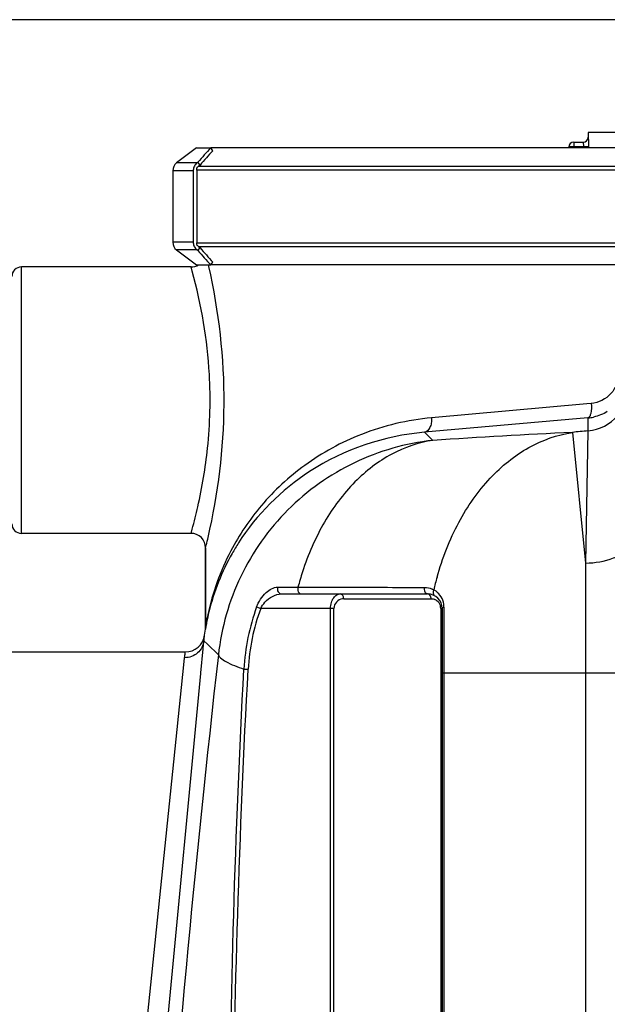
# Model space of a CAD drawing. Units: millimetres. Extents: x -2362 to 4108, y -566 to 3300.
# Drawn here: x -1430 to -1187, y 2673 to 3080 of the extents above; entities that cross this region are included whole.
import ezdxf

# ---------------------------------------------------------------- set-up
doc = ezdxf.new("R2010")
doc.units = ezdxf.units.MM
doc.header["$LTSCALE"] = 46.255
doc.header["$PDMODE"] = 3
doc.header["$PDSIZE"] = 0.3125
doc.layers.get('0').update_dxf_attribs({"linetype": 'CONTINUOUS'})
doc.layers.get('Defpoints').update_dxf_attribs({"linetype": 'CONTINUOUS'})
for name, color, linetype in [('02___PRT_ALL_AXES', 7, 'CONTINUOUS'), ('FASEN', 7, 'CONTINUOUS'), ('RUNDUNGEN', 7, 'CONTINUOUS')]:
    doc.layers.add(name, color=color, linetype=linetype)
doc.layers.add('AM_5', color=3, linetype='CONTINUOUS', lineweight=25)
doc.styles.get("Standard").update_dxf_attribs({"font": 'txt', "width": 0.7})
doc.dimstyles.new('AM_DIN$0', dxfattribs={"dimtxt": 3.5, "dimasz": 2.5, "dimexe": 1, "dimexo": 1, "dimgap": 1.5, "dimtad": 1, "dimdsep": 46, "dimtxsty": 'STANDARD', "dimcen": 0, "dimclrd": 256, "dimclre": 256, "dimclrt": 2, "dimadec": 0, "dimazin": 2, "dimtp": 0.1, "dimtm": 0.1, "dimtfac": 0.71, "dimtdec": 3, "dimtmove": 0, "dimatfit": 3, "dimfxl": 1, "dimlwd": -1, "dimlwe": -1, "dimarcsym": 0})

# ---------------------------------------------------------------- blocks, each defined once
blk = doc.blocks.new('*D6')
at = {"layer": 'AM_5', "ltscale": 10, "transparency": 16777216}
for p, q in [((-1127.14, 3079.67), (-2307.42, 3079.67)), ((-2306.42, 1430.61), (-2306.42, 3049.67)), ((-1391.34, 1400.61), (-2307.42, 1400.61))]:
    blk.add_line(p, q, dxfattribs=at)
for points in [[(-2311.42, 3049.67), (-2301.42, 3049.67), (-2306.42, 3079.67)], [(-2311.42, 1430.61), (-2301.42, 1430.61), (-2306.42, 1400.61)]]:
    blk.add_solid(points, dxfattribs=at)
at = {"layer": 'Defpoints', "color": 0, "ltscale": 10, "transparency": 16777216}
for p in [(-2306.42, 3079.67), (-1126.14, 3079.67), (-1390.34, 1400.61)]:
    blk.add_point(p, dxfattribs=at)
at = {"layer": 'AM_5', "color": 2, "ltscale": 10, "transparency": 16777216, "insert": (-2338.92, 2146.93), "char_height": 35, "attachment_point": 5, "rotation": 90}
blk.add_mtext('1700', dxfattribs=at)

msp = doc.modelspace()

# ---------------------------------------------------------------- linework, layer by layer
at = {"color": 7, "linetype": 'Continuous'}
for p, q in [((-1195.44, 3033.106), (-1195.44, 3031.106)), ((-1130.674, 3033.106), (-1195.44, 3033.106)), ((-1357.037, 3026.751), (-1365.304, 3020.523)), ((-882.103, 3026.751), (-1351.218, 3026.751)), ((-1366.897, 3017.328), (-1366.897, 2987.819)), ((-1356.978, 3017.574), (-1356.978, 2987.574)), ((-1365.304, 2984.625), (-1357.037, 2978.396)), ((-1359.34, 2977.574), (-1429.34, 2977.574)), ((-882.103, 2978.396), (-1351.218, 2978.396)), ((-1359.34, 2867.574), (-1429.34, 2867.574)), ((-1353.34, 2861.574), (-1353.34, 2828.996)), ((-1322.071, 2842.574), (-1261.662, 2842.574)), ((-1255.662, 2836.574), (-1255.662, 2608.574)), ((-1353.781, 2825.549), (-1353.415, 2828.053)), ((-1354.342, 2819.917), (-1354.032, 2823.172)), ((-1446.34, 2818.606), (-1361.711, 2818.606)), ((-1355.283, 2810.021), (-1354.342, 2819.917)), ((-1372.013, 2633.965), (-1355.309, 2809.755)), ((-1355.309, 2809.755), (-1355.283, 2810.021))]:
    msp.add_line(p, q, dxfattribs=at)
at = {"color": 9, "linetype": 'Continuous'}
for p, q in [((-871.284, 3017.574), (-1356.978, 3017.574)), ((-1356.187, 3019.216), (-872.103, 3019.216)), ((-1356.978, 2987.574), (-871.284, 2987.574)), ((-872.103, 2985.931), (-1356.187, 2985.931)), ((-1429.34, 2867.574), (-1429.34, 2977.574)), ((-1358.845, 2975.784), (-1359.34, 2977.574)), ((-1196.002, 2921.05), (-1260.053, 2915.273)), ((-1194.122, 2921.219), (-1196.002, 2921.05)), ((-1195.464, 2915.252), (-1263.02, 2909.311)), ((-1195.464, 2915.252), (-1195.464, 2909.915)), ((-1259.552, 2905.988), (-1263.02, 2909.311)), ((-1201.887, 2909.273), (-1196.475, 2855.318)), ((-1195.464, 2909.915), (-1196.475, 2855.318)), ((-1359.34, 2867.574), (-1358.855, 2869.326)), ((-1196.475, 2855.318), (-1196.475, 2809.905)), ((-1323.568, 2845.347), (-1319.401, 2845.347)), ((-1319.401, 2845.347), (-1317.301, 2845.346)), ((-1317.301, 2845.346), (-1315.203, 2845.347)), ((-1315.203, 2845.347), (-1313.871, 2845.345)), ((-1313.871, 2845.345), (-1297.964, 2845.325)), ((-1296.331, 2840.574), (-1260.248, 2840.574)), ((-1332.271, 2837.184), (-1330.601, 2836.574)), ((-1300.331, 2836.574), (-1330.601, 2836.574)), ((-1301.745, 2608.574), (-1301.745, 2836.574)), ((-1300.331, 2608.574), (-1300.331, 2836.574)), ((-1256.248, 2836.574), (-1256.248, 2608.574)), ((-1256.248, 2836.574), (-1255.662, 2836.574)), ((-1254.922, 2837.118), (-1254.925, 2832.466)), ((-1254.925, 2832.466), (-1254.919, 2814.243)), ((-1354.032, 2823.172), (-1352.582, 2821.782)), ((-1352.582, 2821.782), (-1348.06, 2817.449)), ((-1379.8, 2644.421), (-1362.293, 2813.284)), ((-1362.293, 2813.284), (-1361.985, 2816.255)), ((-1254.919, 2814.243), (-1254.922, 2809.905)), ((-1337.536, 2811.562), (-1335.76, 2811.464)), ((-1163.808, 2809.905), (-1255.662, 2809.905)), ((-1254.922, 2809.905), (-1254.922, 2608.574)), ((-1196.475, 2809.905), (-1196.476, 2668.074))]:
    msp.add_line(p, q, dxfattribs=at)
at = {"color": 7, "linetype": 'Continuous'}
for centre, radius, start, end in [((-1354.95, 3017.631), 2.01, 127.97325, 135.8963), ((-1354.95, 2987.516), 2.01, 224.1037, 232.02675), ((-1429.34, 2973.574), 4, 90, 180), ((-1359.339, 2983.572), 6, 269.99275, 300.31044), ((-1197.184, 2934.038), 18.865, 275.23241, 282.25952), ((-1429.34, 2871.574), 4, 180, 270), ((-1359.339, 2861.575), 6, 359.98412, 90.00805), ((-1259.115, 2812.209), 95.655, 147.44885, 150.49059), ((-1259.646, 2812.499), 95.051, 150.48482, 166.1917), ((-1261.662, 2836.574), 6, 0, 90), ((-1260.994, 2812.819), 93.665, 166.18494, 168.91707), ((-1361.711, 2826.606), 8, 270.00323, 352.40971), ((-1359.34, 2829.005), 6, 350.87414, 359.91682)]:
    msp.add_arc(centre, radius, start, end, dxfattribs=at)
at = {"color": 9, "linetype": 'Continuous'}
for centre, radius, start, end in [((-1197.324, 2928.808), 18.984, 275.62379, 359.96683), ((-1036.371, -504.014), 3417.298, 92.776198, 93.744603), ((-518.34, -3904.502), 6847.976, 95.6746456, 95.7286558), ((-1575.23, 2928.304), 224.268, 344.7531, 347.18865), ((-1252.131, 2812.761), 102.499, 152.36153, 168.00903), ((-1199.822, 2814.843), 119.345, 162.0324, 165.19123), ((-1138.553, 2815.959), 123.88, 164.28304, 166.78801), ((-1263.041, 2837.377), 7.915, 60.59002, 65.84415), ((-1263.104, 2837.09), 8.197, 57.85558, 61.1877), ((-1263.099, 2837.1), 8.186, 48.44773, 57.84913), ((-1263.085, 2837.118), 8.163, 3.24817, 48.43671), ((-1296.331, 2836.574), 4, 97.00969, 180.00089), ((-1296.331, 2836.57), 4.004, 90.00223, 97.0054), ((-1260.248, 2836.574), 4, 34.41475, 66.18144), ((-1260.248, 2836.574), 4.001, 0.00229, 34.41223), ((-1248.742, 2806.668), 88.929, 159.93086, 176.8454), ((-1248.742, 2806.668), 87.15, 159.93086, 176.8454), ((-1263.079, 2837.118), 8.157, 359.99974, 3.2508), ((4939.238, 2104.107), 6327.636, 173.527034, 178.2347993)]:
    msp.add_arc(centre, radius, start, end, dxfattribs=at)
for points, knots in [([(-1352.299, 2865.939), (-1348.162, 2883.91), (-1343.401, 2921.509), (-1347.796, 2959.189), (-1351.984, 2977.826)], [0, 0, 0, 0, 0.4911906, 1, 1, 1, 1]), ([(-1356.545, 2878.574), (-1354.733, 2886.549), (-1351.68, 2904.676), (-1350.86, 2937.507), (-1355.072, 2961.91), (-1358.845, 2975.784)], [0, 0, 0, 0, 0.2500025, 0.5604252, 1, 1, 1, 1]), ([(-1182.697, 2934.04), (-1182.697, 2930.919), (-1185.008, 2924.528), (-1191.113, 2921.489), (-1194.122, 2921.219)], [0, 0, 0, 0, 0.508149, 1, 1, 1, 1]), ([(-1194.122, 2921.219), (-1194.014, 2919.857), (-1194.053, 2917.973), (-1194.621, 2915.954), (-1195.182, 2915.308), (-1195.464, 2915.252)], [0, 0, 0, 0, 0.6440435, 0.8644252, 1, 1, 1, 1]), ([(-1260.053, 2915.273), (-1269.918, 2914.383), (-1288.519, 2910.022), (-1312.399, 2896.962), (-1330.591, 2880.109), (-1339.436, 2866.989), (-1342.934, 2860.309)], [0, 0, 0, 0, 0.2872976, 0.5454166, 0.7812781, 1, 1, 1, 1]), ([(-1260.053, 2915.273), (-1260.012, 2914.551), (-1260.097, 2913.151), (-1260.718, 2910.9), (-1262.046, 2909.454), (-1263.019, 2909.311)], [0, 0, 0, 0, 0.3059129, 0.583654, 1, 1, 1, 1]), ([(-1257.801, 2849.516), (-1255.605, 2857.318), (-1249.894, 2871.953), (-1237.022, 2890.543), (-1220.833, 2903.784), (-1208.144, 2908.319), (-1201.887, 2909.273)], [0, 0, 0, 0, 0.2823788, 0.5423865, 0.7795054, 1, 1, 1, 1]), ([(-1259.552, 2905.988), (-1270.699, 2904.758), (-1292.755, 2898.453), (-1320.702, 2878.611), (-1340.535, 2850.656), (-1346.832, 2828.597), (-1348.06, 2817.449)], [0, 0, 0, 0, 0.2499659, 0.4999901, 0.7500201, 1, 1, 1, 1]), ([(-1259.552, 2905.988), (-1265.433, 2905.091), (-1277.331, 2900.986), (-1292.732, 2889.03), (-1305.239, 2872.165), (-1311.028, 2858.805), (-1313.347, 2851.659)], [0, 0, 0, 0, 0.2225388, 0.4600309, 0.7189893, 1, 1, 1, 1]), ([(-1353.34, 2861.574), (-1353.288, 2861.95), (-1352.836, 2863.384), (-1352.549, 2864.851), (-1352.299, 2865.939)], [0, 0, 0, 0, 0.2537685, 1, 1, 1, 1]), ([(-1196.475, 2855.318), (-1192.554, 2855.399), (-1186.998, 2856.212), (-1181.051, 2859.19), (-1179.125, 2861.259), (-1178.677, 2862.328)], [0, 0, 0, 0, 0.5931509, 0.824663, 1, 1, 1, 1]), ([(-1332.271, 2837.184), (-1331.454, 2839.42), (-1329.238, 2843.012), (-1325.319, 2845.347), (-1323.568, 2845.347)], [0, 0, 0, 0, 0.5762095, 1, 1, 1, 1]), ([(-1330.601, 2836.574), (-1330.146, 2837.507), (-1328.109, 2840.424), (-1324.6, 2842.574), (-1322.071, 2842.574)], [0, 0, 0, 0, 0.2911447, 1, 1, 1, 1]), ([(-1323.568, 2845.347), (-1323.771, 2844.752), (-1323.747, 2843.434), (-1322.611, 2842.574), (-1322.071, 2842.574)], [0, 0, 0, 0, 0.5381058, 1, 1, 1, 1]), ([(-1315.203, 2845.347), (-1315.385, 2844.746), (-1315.393, 2843.521), (-1314.372, 2842.574), (-1313.874, 2842.574)], [0, 0, 0, 0, 0.5576434, 1, 1, 1, 1]), ([(-1301.745, 2836.574), (-1301.745, 2837.412), (-1301.531, 2838.981), (-1300.624, 2840.954), (-1299.318, 2842.252), (-1298.236, 2842.574), (-1297.745, 2842.574)], [0, 0, 0, 0, 0.3189541, 0.592786, 0.8131941, 1, 1, 1, 1]), ([(-1296.331, 2840.574), (-1296.331, 2841.065), (-1296.518, 2841.979), (-1297.359, 2842.574), (-1297.745, 2842.574)], [0, 0, 0, 0, 0.5597866, 1, 1, 1, 1]), ([(-1263.001, 2845.285), (-1263.164, 2844.689), (-1263.154, 2843.493), (-1262.15, 2842.574), (-1261.662, 2842.574)], [0, 0, 0, 0, 0.5589078, 1, 1, 1, 1]), ([(-1260.248, 2840.574), (-1260.248, 2840.789), (-1260.324, 2841.528), (-1260.793, 2842.313), (-1261.296, 2842.505)], [0, 0, 0, 0, 0.2854029, 1, 1, 1, 1]), ([(-1259.151, 2844.271), (-1259.25, 2844.083), (-1259.526, 2843.388), (-1259.438, 2842.479), (-1259.075, 2842.075)], [0, 0, 0, 0, 0.2806923, 1, 1, 1, 1]), ([(-1352.394, 2834.056), (-1352.647, 2832.863), (-1352.977, 2831.311), (-1353.219, 2829.615), (-1353.336, 2829.129), (-1353.34, 2828.996)], [0, 0, 0, 0, 0.7107449, 0.922584, 1, 1, 1, 1]), ([(-1254.922, 2837.118), (-1255.028, 2837.088), (-1255.307, 2836.995), (-1255.662, 2836.777), (-1255.662, 2836.574)], [0, 0, 0, 0, 0.3514356, 1, 1, 1, 1]), ([(-1354.032, 2823.172), (-1354.236, 2821.318), (-1356.169, 2817.616), (-1360.086, 2816.245), (-1361.985, 2816.255)], [0, 0, 0, 0, 0.4954401, 1, 1, 1, 1]), ([(-1361.985, 2816.255), (-1361.949, 2816.597), (-1361.89, 2817.189), (-1361.796, 2817.85), (-1361.766, 2818.258), (-1361.708, 2818.428), (-1361.758, 2818.59), (-1361.711, 2818.606)], [0, 0, 0, 0, 0.4358869, 0.7488357, 0.8586161, 0.937106, 1, 1, 1, 1]), ([(-1348.06, 2817.449), (-1347.917, 2816.93), (-1346.949, 2815.826), (-1343.493, 2813.675), (-1340.107, 2812.431), (-1337.536, 2811.562)], [0, 0, 0, 0, 0.1315096, 0.3372608, 1, 1, 1, 1])]:
    msp.add_open_spline(points, degree=3, knots=knots, dxfattribs=at)
for points in [[(-1351.984, 2977.826), (-1352.02, 2977.984), (-1352.056, 2978.142), (-1352.091, 2978.3)], [(-1297.964, 2845.325), (-1286.31, 2845.31), (-1274.655, 2845.297), (-1263.001, 2845.285)], [(-1263.001, 2845.285), (-1261.91, 2845.284), (-1260.797, 2845.045), (-1259.802, 2844.599)], [(-1261.296, 2842.505), (-1261.412, 2842.549), (-1261.538, 2842.574), (-1261.662, 2842.574)], [(-1259.075, 2842.075), (-1258.988, 2841.978), (-1258.884, 2841.894), (-1258.77, 2841.831)], [(-1260.248, 2840.574), (-1259.697, 2840.574), (-1259.136, 2840.455), (-1258.632, 2840.233)], [(-1343.668, 2608.59), (-1343.031, 2676.275), (-1341.183, 2743.972), (-1337.536, 2811.562)], [(-1342.157, 2608.574), (-1341.425, 2676.233), (-1339.484, 2743.903), (-1335.76, 2811.464)]]:
    msp.add_open_spline(points, degree=3, dxfattribs=at)
at = {"color": 7, "linetype": 'Continuous'}
msp.add_open_spline([(-1187.491, 2917.851), (-1189.24, 2916.804), (-1191.187, 2916.036), (-1193.179, 2915.603)], degree=3, dxfattribs=at)
for points, knots in [([(-1263.02, 2909.311), (-1279.641, 2907.87), (-1309.987, 2897.716), (-1332.285, 2875.363), (-1339.744, 2863.677)], [0, 0, 0, 0, 0.5461652, 1, 1, 1, 1]), ([(-1352.912, 2830.824), (-1352.986, 2830.447), (-1353.152, 2829.523), (-1353.355, 2828.604), (-1353.415, 2828.053)], [0, 0, 0, 0, 0.4094219, 1, 1, 1, 1]), ([(-1354.032, 2823.172), (-1354, 2823.518), (-1353.929, 2824.107), (-1353.885, 2824.866), (-1353.772, 2825.285), (-1353.813, 2825.511), (-1353.781, 2825.549)], [0, 0, 0, 0, 0.4365952, 0.7493722, 0.9372735, 1, 1, 1, 1])]:
    msp.add_open_spline(points, degree=3, knots=knots, dxfattribs=at)
at = {"layer": '02___PRT_ALL_AXES', "color": 7, "linetype": 'Continuous'}
for p, q in [((-1359.34, 2977.574), (-1429.34, 2977.574)), ((-1359.34, 2867.574), (-1429.34, 2867.574)), ((-1353.34, 2828.996), (-1353.34, 2861.574)), ((-1446.34, 2818.606), (-1361.711, 2818.606))]:
    msp.add_line(p, q, dxfattribs=at)
at = {"layer": 'FASEN', "color": 7, "linetype": 'Continuous'}
for p, q in [((-1357.037, 3026.751), (-1351.218, 3026.751)), ((-1350.357, 3025.57), (-1351.218, 3026.751)), ((-1355.632, 3019.649), (-1356.493, 3020.831)), ((-1355.632, 3019.649), (-1356.187, 3019.216)), ((-1356.493, 2984.316), (-1355.632, 2985.498)), ((-1356.187, 2985.931), (-1355.632, 2985.498)), ((-1357.037, 2978.396), (-1351.218, 2978.396)), ((-1351.218, 2978.396), (-1350.357, 2979.578))]:
    msp.add_line(p, q, dxfattribs=at)
for centre, radius, start, end in [((-1149.323, 2841.554), 273.971, 137.46998, 139.12829), ((-1153.15, 2844.55), 267.692, 137.4507, 139.14795), ((-1153.285, 3160.064), 268.665, 220.85534, 222.54639), ((-1149.187, 3164.128), 272.998, 220.86855, 222.5328)]:
    msp.add_arc(centre, radius, start, end, dxfattribs=at)
at = {"layer": 'RUNDUNGEN', "color": 7, "linetype": 'Continuous'}
for p, q in [((-1195.44, 3033.106), (-1195.44, 3031.106)), ((-1201.348, 3029.106), (-1197.428, 3029.106)), ((-1203.348, 3027.106), (-1203.348, 3026.751)), ((-1356.493, 3020.831), (-1356.888, 3020.523)), ((-1358.427, 3017.328), (-1358.427, 2987.819)), ((-1356.978, 3017.574), (-1356.978, 3018.076)), ((-1356.594, 3018.875), (-1356.394, 3019.03)), ((-1356.978, 2987.071), (-1356.978, 2987.574)), ((-1356.888, 2984.625), (-1356.493, 2984.316)), ((-1356.394, 2986.117), (-1356.594, 2986.273))]:
    msp.add_line(p, q, dxfattribs=at)
at = {"layer": 'RUNDUNGEN', "color": 9, "linetype": 'Continuous'}
for p, q in [((-1201.348, 3029.106), (-1201.348, 3026.751)), ((-1195.431, 3031.106), (-1195.44, 3031.106)), ((-1195.204, 3027.106), (-1203.348, 3027.106)), ((-1197.195, 3026.751), (-1197.195, 3027.106)), ((-1195.204, 3026.751), (-1195.204, 3027.106)), ((-1358.427, 3017.328), (-1366.897, 3017.328)), ((-1356.888, 3020.523), (-1365.304, 3020.523)), ((-1358.427, 2987.819), (-1366.897, 2987.819)), ((-1356.888, 2984.625), (-1365.304, 2984.625))]:
    msp.add_line(p, q, dxfattribs=at)
at = {"layer": 'RUNDUNGEN', "color": 7, "linetype": 'Continuous'}
for centre, radius, start, end in [((-1201.348, 3027.106), 2, 90, 180), ((-1197.44, 3031.106), 2, 270.34533, 360), ((-1362.897, 3017.328), 4, 126.9961, 180), ((-1354.286, 3017.328), 4.141, 176.59719, 179.99878), ((-1362.897, 2987.819), 4, 180, 233.0039), ((-1354.286, 2987.819), 4.141, 180.00122, 183.40281)]:
    msp.add_arc(centre, radius, start, end, dxfattribs=at)
at = {"layer": 'RUNDUNGEN', "color": 9, "linetype": 'Continuous'}
msp.add_arc((-1197.431, 3031.106), 2, 270.00646, 0.00532, dxfattribs=at)
for points, knots in [([(-1197.195, 3027.106), (-1197.195, 3027.237), (-1197.199, 3027.493), (-1197.221, 3027.864), (-1197.253, 3028.205), (-1197.292, 3028.504), (-1197.328, 3028.721), (-1197.357, 3028.865), (-1197.376, 3028.949), (-1197.392, 3029.014), (-1197.407, 3029.063), (-1197.418, 3029.09), (-1197.426, 3029.106), (-1197.43, 3029.106)], [0, 0, 0, 0, 0.1935031, 0.3795484, 0.5511214, 0.7018572, 0.8261998, 0.8769686, 0.919445, 0.9532056, 0.9779179, 0.9933945, 1, 1, 1, 1]), ([(-1195.431, 3031.106), (-1195.429, 3031.106), (-1195.425, 3031.097), (-1195.421, 3031.084), (-1195.415, 3031.058), (-1195.409, 3031.023), (-1195.402, 3030.979), (-1195.391, 3030.9), (-1195.377, 3030.779), (-1195.359, 3030.607), (-1195.339, 3030.401), (-1195.319, 3030.164), (-1195.291, 3029.793), (-1195.259, 3029.273), (-1195.229, 3028.595), (-1195.209, 3027.864), (-1195.204, 3027.362), (-1195.204, 3027.106)], [0, 0, 0, 0, 0.0016268, 0.0055733, 0.011965, 0.0208107, 0.0320873, 0.0457555, 0.0800946, 0.123392, 0.1751196, 0.2346581, 0.3013366, 0.4531801, 0.6245326, 0.8089768, 1, 1, 1, 1])]:
    msp.add_open_spline(points, degree=3, knots=knots, dxfattribs=at)
at = {"layer": 'RUNDUNGEN', "color": 7, "linetype": 'Continuous'}
for points, knots in [([(-1356.888, 3020.523), (-1357.111, 3020.349), (-1357.521, 3019.951), (-1357.994, 3019.234), (-1358.309, 3018.43), (-1358.403, 3017.86), (-1358.42, 3017.574)], [0, 0, 0, 0, 0.2476377, 0.4970884, 0.7480615, 1, 1, 1, 1]), ([(-1356.978, 3018.076), (-1356.978, 3018.228), (-1356.91, 3018.536), (-1356.712, 3018.782), (-1356.594, 3018.875)], [0, 0, 0, 0, 0.5030312, 1, 1, 1, 1]), ([(-1358.42, 2987.574), (-1358.403, 2987.287), (-1358.309, 2986.717), (-1357.994, 2985.913), (-1357.521, 2985.197), (-1357.111, 2984.798), (-1356.888, 2984.625)], [0, 0, 0, 0, 0.2519385, 0.5029116, 0.7523623, 1, 1, 1, 1]), ([(-1356.594, 2986.273), (-1356.712, 2986.365), (-1356.91, 2986.612), (-1356.978, 2986.919), (-1356.978, 2987.071)], [0, 0, 0, 0, 0.4969688, 1, 1, 1, 1])]:
    msp.add_open_spline(points, degree=3, knots=knots, dxfattribs=at)

# ---------------------------------------------------------------- dimensions: what is measured, and where the dimension line sits
at = {"layer": 'AM_5', "ltscale": 10}
dim = msp.add_linear_dim(base=(-2306.415, 3079.669), p1=(-1390.34, 1400.606), p2=(-1126.137, 3079.669), angle=90, text='1700', dimstyle='AM_DIN$0', override={"dimtxt": 35, "dimasz": 30, "dimgap": 15, "dimsah": 1}, dxfattribs=at)
dim.commit()
dim.dimension.update_dxf_attribs({"geometry": '*D6', "text_midpoint": (-2306.415, 2146.929), "dimtype": 160})

doc.saveas('drawing.dxf')
